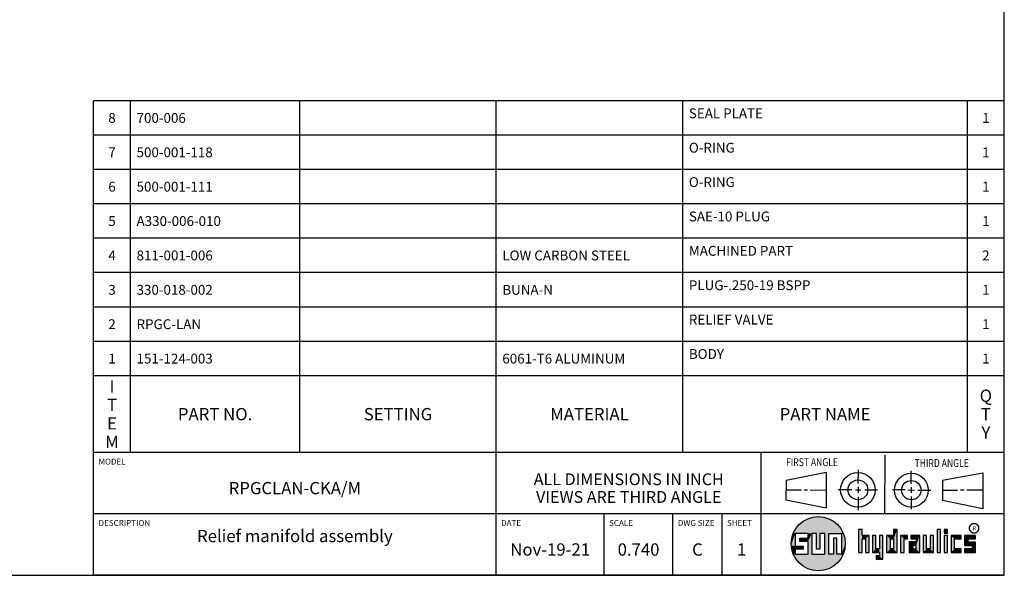
# Model space of a CAD drawing. Units: inches. Extents: x 0.3 to 21.7, y 0.3 to 16.7.
# Drawn here: x 11.7 to 21.7, y 0.3 to 6 of the extents above; entities that cross this region are included whole.
import ezdxf

# ---------------------------------------------------------------- set-up
doc = ezdxf.new("R2010")
doc.units = ezdxf.units.IN
doc.header["$LTSCALE"] = 1.21
doc.header["$MEASUREMENT"] = 0
doc.layers.get('0').update_dxf_attribs({"linetype": 'CONTINUOUS'})
doc.styles.get("Standard").update_dxf_attribs({"font": 'txt', "width": 0.8})
doc.styles.add('TEXTSTYLE_2', font='txt', dxfattribs={"width": 1.125})

# ---------------------------------------------------------------- blocks, each defined once
blk = doc.blocks.new('SUN_FIRST_THIRD_ANGLE_BL0', base_point=(20.483, 1.228))
at = {"color": 7, "linetype": 'Continuous'}
for p, q in [((20.481, 1.528), (20.478, 0.929)), ((19.477, 1.271), (19.886, 1.35)), ((19.886, 1.35), (19.884, 0.984)), ((20.209, 1.375), (20.208, 1.237)), ((20.75, 1.233), (20.75, 1.363)), ((21.071, 1.269), (21.48, 1.344)), ((21.48, 1.344), (21.48, 0.977)), ((19.478, 1.065), (19.479, 1.271)), ((21.071, 1.269), (21.07, 1.061)), ((19.478, 1.172), (19.635, 1.171)), ((19.661, 1.171), (19.696, 1.171)), ((19.721, 1.17), (19.886, 1.169)), ((20.008, 1.174), (20.146, 1.173)), ((20.184, 1.172), (20.239, 1.171)), ((20.209, 1.201), (20.209, 1.142)), ((20.277, 1.171), (20.409, 1.17)), ((20.689, 1.17), (20.559, 1.17)), ((20.718, 1.17), (20.784, 1.167)), ((20.75, 1.198), (20.75, 1.142)), ((20.751, 1.105), (20.751, 0.975)), ((20.819, 1.168), (20.949, 1.168)), ((21.222, 1.165), (21.073, 1.165)), ((21.289, 1.168), (21.252, 1.168)), ((21.48, 1.168), (21.317, 1.168)), ((19.884, 0.984), (19.478, 1.065)), ((20.21, 1.1), (20.209, 0.963)), ((21.48, 0.977), (21.07, 1.061))]:
    blk.add_line(p, q, dxfattribs=at)
for centre, radius in [((20.208, 1.171), 0.176), ((20.752, 1.168), 0.172), ((20.208, 1.171), 0.101), ((20.752, 1.168), 0.0985)]:
    blk.add_circle(centre, radius, dxfattribs=at)
at = {"color": 2, "linetype": 'Continuous', "width": 0.8}
for s, p in [('FIRST ANGLE', (19.476, 1.413)), ('THIRD ANGLE', (20.785, 1.404))]:
    blk.add_text(s, height=0.08, dxfattribs=at).set_placement(p)
blk = doc.blocks.new('*T48')
at = {"color": 2, "linetype": 'Continuous'}
for p, q in [((9.275, 3.581), (0, 3.581)), ((0, 0), (0, 3.581)), ((0.375, 0), (0.375, 3.581)), ((2.1, 0), (2.1, 3.581)), ((4.1, 0), (4.1, 3.581)), ((6, 0), (6, 3.581)), ((8.9, 0), (8.9, 3.581)), ((9.275, 0), (9.275, 3.581)), ((9.275, 3.231), (0, 3.231)), ((9.275, 2.881), (0, 2.881)), ((9.275, 2.531), (0, 2.531)), ((9.275, 2.181), (0, 2.181)), ((9.275, 1.831), (0, 1.831)), ((9.275, 1.481), (0, 1.481)), ((9.275, 1.131), (0, 1.131)), ((9.275, 0.781), (0, 0.781)), ((9.275, 0), (0, 0))]:
    blk.add_line(p, q, dxfattribs=at)
at = {"color": 2, "linetype": 'Continuous', "line_spacing_factor": 0.9}
for s, insert, char_height, width, attachment_point in [('8', (0.1875, 3.456), 0.1, 0.16, 2), ('700-006', (0.4375, 3.456), 0.1, 1.12, 1), ('SEAL PLATE', (6.0625, 3.502875), 0.1, 1.6, 1), ('1', (9.0875, 3.456), 0.1, 0.16, 2), ('O-RING', (6.0625, 3.152875), 0.1, 0.96, 1), ('7', (0.1875, 3.106), 0.1, 0.16, 2), ('500-001-118', (0.4375, 3.106), 0.1, 1.76, 1), ('1', (9.0875, 3.106), 0.1, 0.16, 2), ('6', (0.1875, 2.756), 0.1, 0.16, 2), ('500-001-111', (0.4375, 2.756), 0.1, 1.76, 1), ('O-RING', (6.0625, 2.802875), 0.1, 0.96, 1), ('1', (9.0875, 2.756), 0.1, 0.16, 2), ('A330-006-010', (0.4375, 2.406), 0.1, 1.92, 1), ('SAE-10 PLUG', (6.0625, 2.452875), 0.1, 1.76, 1), ('5', (0.1875, 2.406), 0.1, 0.16, 2), ('1', (9.0875, 2.406), 0.1, 0.16, 2), ('4', (0.1875, 2.056), 0.1, 0.16, 2), ('811-001-006', (0.4375, 2.056), 0.1, 1.76, 1), ('LOW CARBON STEEL', (4.1625, 2.056), 0.1, 2.56, 1), ('MACHINED PART', (6.0625, 2.102875), 0.1, 2.08, 1), ('2', (9.0875, 2.056), 0.1, 0.16, 2), ('3', (0.1875, 1.706), 0.1, 0.16, 2), ('330-018-002', (0.4375, 1.706), 0.1, 1.76, 1), ('BUNA-N', (4.1625, 1.706), 0.1, 0.96, 1), ('PLUG-.250-19 BSPP', (6.0625, 1.752875), 0.1, 2.72, 1), ('1', (9.0875, 1.706), 0.1, 0.16, 2), ('2', (0.1875, 1.356), 0.1, 0.16, 2), ('RPGC-LAN', (0.4375, 1.356), 0.1, 1.28, 1), ('RELIEF VALVE', (6.0625, 1.402875), 0.1, 1.92, 1), ('1', (9.0875, 1.356), 0.1, 0.16, 2), ('1', (0.1875, 1.006), 0.1, 0.16, 2), ('151-124-003', (0.4375, 1.006), 0.1, 1.76, 1), ('6061-T6 ALUMINUM', (4.1625, 1.006), 0.1, 2.56, 1), ('BODY', (6.0625, 1.052875), 0.1, 0.64, 1), ('1', (9.0875, 1.006), 0.1, 0.16, 2), ('I\\PT\\PE\\PM', (0.1875, 0.73425), 0.125, 0.2, 2), ('Q\\PT\\PY', (9.0875, 0.6405), 0.125, 0.2, 2), ('PART NO.', (1.2375, 0.453), 0.125, 1.6, 2), ('SETTING', (3.1, 0.453), 0.125, 1.4, 2), ('MATERIAL', (5.05, 0.453), 0.125, 1.6, 2), ('PART NAME', (7.45, 0.453), 0.125, 1.8, 2)]:
    blk.add_mtext(s, dxfattribs=dict(at, insert=insert, char_height=char_height, width=width, attachment_point=attachment_point))
blk = doc.blocks.new('*T49')
at = {"color": 2, "linetype": 'Continuous'}
for p, q in [((9.275, 1.25), (0, 1.25)), ((0, 0), (0, 1.25)), ((4.1, 0), (4.1, 1.25)), ((6.8, 0), (6.8, 1.25)), ((9.275, 0), (9.275, 1.25)), ((9.275, 0.625), (0, 0.625)), ((5.2, 0), (5.2, 0.625)), ((5.9, 0), (5.9, 0.625)), ((6.4, 0), (6.4, 0.625)), ((9.275, 0), (0, 0))]:
    blk.add_line(p, q, dxfattribs=at)
at = {"color": 2, "linetype": 'Continuous', "line_spacing_factor": 0.9}
for s, insert, char_height, width, attachment_point in [('MODEL', (0.05, 1.1875), 0.06, 0.48, 1), ('ALL DIMENSIONS IN INCH\\PVIEWS ARE THIRD ANGLE', (5.45, 1.0375), 0.12, 4.224, 2), ('RPGCLAN-CKA/M', (2.05, 0.95), 0.125, 2.6, 2), ('DESCRIPTION', (0.05, 0.5625), 0.06, 1.056, 1), ('DATE', (4.15, 0.5625), 0.06, 0.384, 1), ('SCALE', (5.25, 0.5625), 0.06, 0.48, 1), ('DWG SIZE', (5.95, 0.5625), 0.06, 0.768, 1), ('SHEET', (6.45, 0.5625), 0.06, 0.48, 1), ('Relief manifold assembly', (2.05, 0.4625), 0.125, 4.8, 2), ('Nov-19-21', (4.65, 0.325), 0.125, 1.8, 2), ('0.740', (5.55, 0.325), 0.125, 1, 2), ('C', (6.15, 0.325), 0.125, 0.2, 2), ('1', (6.6, 0.325), 0.125, 0.2, 2)]:
    blk.add_mtext(s, dxfattribs=dict(at, insert=insert, char_height=char_height, width=width, attachment_point=attachment_point))

msp = doc.modelspace()

# ---------------------------------------------------------------- linework, layer by layer
at = {"color": 7, "linetype": 'Continuous'}
for p, q in [((21.6988, 0.3013), (21.6988, 16.6988)), ((19.6996, 0.7282), (19.5686, 0.7282)), ((19.5686, 0.7282), (19.5686, 0.598)), ((19.6996, 0.6801), (19.6996, 0.7282)), ((19.7867, 0.7282), (19.7382, 0.7282)), ((19.7382, 0.7282), (19.7382, 0.517)), ((19.7867, 0.5656), (19.7867, 0.7282)), ((19.8692, 0.7282), (19.8199, 0.7282)), ((19.8199, 0.7282), (19.8199, 0.5656)), ((19.8692, 0.517), (19.8692, 0.7282)), ((19.9097, 0.7282), (20.0407, 0.7282)), ((19.9097, 0.7282), (19.9097, 0.517)), ((20.0407, 0.7282), (20.0407, 0.517)), ((20.2499, 0.7664), (20.2144, 0.7664)), ((20.2144, 0.7664), (20.2144, 0.5342)), ((20.2499, 0.7075), (20.2499, 0.7664)), ((20.321, 0.7075), (20.2499, 0.7075)), ((20.321, 0.5342), (20.321, 0.7075)), ((20.392, 0.7075), (20.3565, 0.7075)), ((20.3565, 0.7075), (20.3565, 0.5342)), ((20.392, 0.5698), (20.392, 0.7075)), ((20.463, 0.7075), (20.4275, 0.7075)), ((20.4275, 0.7075), (20.4275, 0.5698)), ((20.463, 0.4638), (20.463, 0.7075)), ((20.5709, 0.7075), (20.4999, 0.7075)), ((20.4999, 0.7075), (20.4999, 0.5342)), ((20.6064, 0.7664), (20.5709, 0.7664)), ((20.5709, 0.7664), (20.5709, 0.7075)), ((20.6064, 0.5342), (20.6064, 0.7664)), ((20.713, 0.7075), (20.6419, 0.7075)), ((20.6419, 0.7075), (20.6419, 0.5342)), ((20.713, 0.672), (20.713, 0.7075)), ((20.8368, 0.7075), (20.746, 0.7075)), ((20.746, 0.7075), (20.746, 0.672)), ((20.8368, 0.5342), (20.8368, 0.7075)), ((20.9078, 0.7075), (20.8723, 0.7075)), ((20.8723, 0.7075), (20.8723, 0.5342)), ((20.9078, 0.5698), (20.9078, 0.7075)), ((20.9789, 0.7075), (20.9433, 0.7075)), ((20.9433, 0.7075), (20.9433, 0.5698)), ((20.9789, 0.5342), (20.9789, 0.7075)), ((21.0499, 0.7664), (21.0144, 0.7664)), ((21.0144, 0.7664), (21.0144, 0.5342)), ((21.0499, 0.5342), (21.0499, 0.7664)), ((21.1209, 0.7664), (21.0854, 0.7664)), ((21.0854, 0.7664), (21.0854, 0.7309)), ((21.0854, 0.7309), (21.1209, 0.7309)), ((21.1209, 0.7075), (21.0854, 0.7075)), ((21.0854, 0.7075), (21.0854, 0.5342)), ((21.1209, 0.7309), (21.1209, 0.7664)), ((21.1209, 0.5342), (21.1209, 0.7075)), ((21.2587, 0.7075), (21.1564, 0.7075)), ((21.1564, 0.7075), (21.1564, 0.5342)), ((21.2587, 0.672), (21.2587, 0.7075)), ((21.4068, 0.7075), (21.2943, 0.7075)), ((21.2943, 0.7075), (21.2943, 0.6031)), ((21.4068, 0.672), (21.4068, 0.7075)), ((19.6172, 0.6801), (19.6996, 0.6801)), ((19.6172, 0.6469), (19.6172, 0.6801)), ((19.6996, 0.6469), (19.6172, 0.6469)), ((19.6996, 0.517), (19.6996, 0.6469)), ((19.9921, 0.6796), (19.9589, 0.6796)), ((19.9589, 0.6796), (19.9589, 0.517)), ((19.9921, 0.517), (19.9921, 0.6796)), ((20.2499, 0.672), (20.2855, 0.672)), ((20.2499, 0.5342), (20.2499, 0.672)), ((20.2855, 0.672), (20.2855, 0.5342)), ((20.5354, 0.672), (20.5709, 0.672)), ((20.5354, 0.672), (20.5354, 0.5698)), ((20.5709, 0.672), (20.5709, 0.5698)), ((20.6775, 0.672), (20.713, 0.672)), ((20.6775, 0.5342), (20.6775, 0.672)), ((20.8013, 0.6408), (20.7303, 0.6408)), ((20.7303, 0.6408), (20.7303, 0.5342)), ((20.746, 0.672), (20.8013, 0.672)), ((20.8013, 0.6053), (20.7658, 0.6053)), ((20.7658, 0.6053), (20.7658, 0.5698)), ((20.8013, 0.672), (20.8013, 0.6408)), ((20.8013, 0.5698), (20.8013, 0.6053)), ((21.1919, 0.672), (21.2587, 0.672)), ((21.1919, 0.5698), (21.1919, 0.672)), ((21.2943, 0.6031), (21.3712, 0.6031)), ((21.3298, 0.672), (21.4068, 0.672)), ((21.3298, 0.6386), (21.3298, 0.672)), ((21.4068, 0.6386), (21.3298, 0.6386)), ((21.3712, 0.6031), (21.3712, 0.5698)), ((21.4068, 0.5342), (21.4068, 0.6386)), ((19.5686, 0.598), (19.651, 0.598)), ((19.651, 0.5657), (19.5686, 0.5657)), ((19.5686, 0.5657), (19.5686, 0.517)), ((19.5686, 0.517), (19.6996, 0.517)), ((19.651, 0.598), (19.651, 0.5657)), ((19.7382, 0.517), (19.8692, 0.517)), ((19.8199, 0.5656), (19.7867, 0.5656)), ((19.9589, 0.517), (19.9097, 0.517)), ((20.0407, 0.517), (19.9921, 0.517)), ((20.2144, 0.5342), (20.2499, 0.5342)), ((20.2855, 0.5342), (20.321, 0.5342)), ((20.3565, 0.5342), (20.4275, 0.5342)), ((20.4275, 0.5698), (20.392, 0.5698)), ((20.4275, 0.5342), (20.4275, 0.4987)), ((20.4999, 0.5342), (20.6064, 0.5342)), ((20.5709, 0.5698), (20.5354, 0.5698)), ((20.6419, 0.5342), (20.6775, 0.5342)), ((20.7303, 0.5342), (20.8368, 0.5342)), ((20.7658, 0.5698), (20.8013, 0.5698)), ((20.8723, 0.5342), (20.9789, 0.5342)), ((20.9433, 0.5698), (20.9078, 0.5698)), ((21.0144, 0.5342), (21.0499, 0.5342)), ((21.0854, 0.5342), (21.1209, 0.5342)), ((21.1564, 0.5342), (21.2587, 0.5342)), ((21.2587, 0.5698), (21.1919, 0.5698)), ((21.2587, 0.5342), (21.2587, 0.5698)), ((21.3712, 0.5698), (21.2943, 0.5698)), ((21.2943, 0.5698), (21.2943, 0.5342)), ((21.2943, 0.5342), (21.4068, 0.5342)), ((20.4275, 0.4987), (20.3942, 0.4987)), ((20.3942, 0.4987), (20.3942, 0.4632)), ((20.3942, 0.4632), (20.463, 0.4638)), ((0.3013, 0.3013), (21.6988, 0.3013))]:
    msp.add_line(p, q, dxfattribs=at)
at = {"color": 2, "linetype": 'Continuous', "const_width": 0.0141}
msp.add_lwpolyline([(21.3428, 0.7802, 1), (21.439, 0.7802, 1)], format="xyb", close=True, dxfattribs=at)
at = {"color": 7, "linetype": 'Continuous'}
msp.add_circle((19.8037, 0.6226), 0.2758, dxfattribs=at)
for points in [[(19.5845, 0.79), (19.6058, 0.8147), (20.0126, 0.8027)], [(20.0126, 0.8027), (20.0324, 0.7767), (19.5845, 0.79)], [(19.6058, 0.8147), (19.6299, 0.8368), (19.9898, 0.8261)], [(19.9898, 0.8261), (20.0126, 0.8027), (19.6058, 0.8147)], [(19.6299, 0.8368), (19.6565, 0.8558), (19.9645, 0.8467)], [(19.9645, 0.8467), (19.9898, 0.8261), (19.6299, 0.8368)], [(19.6565, 0.8558), (19.6851, 0.8716), (19.9368, 0.8641)], [(19.9368, 0.8641), (19.9645, 0.8467), (19.6565, 0.8558)], [(19.6851, 0.8716), (19.7154, 0.8839), (19.9073, 0.8782)], [(19.9073, 0.8782), (19.9368, 0.8641), (19.6851, 0.8716)], [(19.7154, 0.8839), (19.7469, 0.8925), (19.8764, 0.8887)], [(19.8764, 0.8887), (19.9073, 0.8782), (19.7154, 0.8839)], [(19.7469, 0.8925), (19.7792, 0.8973), (19.8444, 0.8954)], [(19.8444, 0.8954), (19.8764, 0.8887), (19.7469, 0.8925)], [(19.8119, 0.8983), (19.8444, 0.8954), (19.7792, 0.8973)], [(19.5323, 0.6714), (19.5686, 0.7282), (19.5284, 0.639)], [(19.5284, 0.639), (19.5686, 0.7282), (19.5284, 0.6063)], [(19.5686, 0.7282), (19.5686, 0.598), (19.5284, 0.6063)], [(19.5399, 0.7032), (19.5686, 0.7282), (19.5323, 0.6714)], [(19.5399, 0.7032), (19.5513, 0.7338), (19.5686, 0.7282)], [(19.5513, 0.7338), (19.5662, 0.7629), (20.049, 0.7486)], [(19.5513, 0.7338), (20.049, 0.7486), (19.5686, 0.7282)], [(19.5662, 0.7629), (19.5845, 0.79), (20.0324, 0.7767)], [(20.0324, 0.7767), (20.049, 0.7486), (19.5662, 0.7629)], [(19.5686, 0.7282), (20.049, 0.7486), (19.6996, 0.7282)], [(19.6996, 0.7282), (20.049, 0.7486), (19.7382, 0.7282)], [(19.6996, 0.6801), (19.6996, 0.7282), (19.7382, 0.7282)], [(19.6996, 0.6801), (19.7382, 0.7282), (19.6996, 0.6469)], [(19.6996, 0.6469), (19.7382, 0.7282), (19.6996, 0.517)], [(19.7382, 0.7282), (19.7382, 0.517), (19.6996, 0.517)], [(19.7382, 0.7282), (20.049, 0.7486), (19.7867, 0.7282)], [(19.7867, 0.7282), (20.049, 0.7486), (19.8199, 0.7282)], [(19.7867, 0.5656), (19.7867, 0.7282), (19.8199, 0.7282)], [(19.8199, 0.7282), (19.8199, 0.5656), (19.7867, 0.5656)], [(19.8199, 0.7282), (20.049, 0.7486), (19.8692, 0.7282)], [(19.8692, 0.7282), (20.049, 0.7486), (19.9097, 0.7282)], [(19.8692, 0.517), (19.8692, 0.7282), (19.9097, 0.7282)], [(19.9097, 0.7282), (19.9097, 0.517), (19.8692, 0.517)], [(19.9097, 0.7282), (20.049, 0.7486), (20.0407, 0.7282)], [(20.049, 0.7486), (20.0622, 0.7187), (20.0407, 0.7282)], [(20.0407, 0.517), (20.0407, 0.7282), (20.0622, 0.7187)], [(20.0717, 0.6874), (20.0407, 0.517), (20.0622, 0.7187)], [(20.2499, 0.7075), (20.2144, 0.5342), (20.2499, 0.7664)], [(20.2144, 0.5342), (20.2144, 0.7664), (20.2499, 0.7664)], [(20.2499, 0.672), (20.2144, 0.5342), (20.2499, 0.7075)], [(20.321, 0.7075), (20.2499, 0.672), (20.2499, 0.7075)], [(20.2499, 0.672), (20.321, 0.7075), (20.2855, 0.672)], [(20.2855, 0.672), (20.321, 0.7075), (20.2855, 0.5342)], [(20.321, 0.7075), (20.321, 0.5342), (20.2855, 0.5342)], [(20.392, 0.5698), (20.3565, 0.5342), (20.392, 0.7075)], [(20.3565, 0.5342), (20.3565, 0.7075), (20.392, 0.7075)], [(20.4275, 0.5698), (20.4275, 0.7075), (20.463, 0.7075)], [(20.4275, 0.5698), (20.463, 0.7075), (20.4275, 0.5342)], [(20.4275, 0.5342), (20.463, 0.7075), (20.4275, 0.4987)], [(20.463, 0.7075), (20.463, 0.4638), (20.4275, 0.4987)], [(20.5709, 0.7075), (20.5354, 0.672), (20.4999, 0.7075)], [(20.4999, 0.5342), (20.4999, 0.7075), (20.5354, 0.672)], [(20.5354, 0.672), (20.5709, 0.7075), (20.5709, 0.672)], [(20.5709, 0.7075), (20.5709, 0.7664), (20.6064, 0.7664)], [(20.5709, 0.7075), (20.6064, 0.7664), (20.5709, 0.672)], [(20.5709, 0.672), (20.6064, 0.7664), (20.5709, 0.5698)], [(20.6064, 0.7664), (20.6064, 0.5342), (20.5709, 0.5698)], [(20.713, 0.7075), (20.6775, 0.672), (20.6419, 0.7075)], [(20.6419, 0.5342), (20.6419, 0.7075), (20.6775, 0.672)], [(20.713, 0.7075), (20.713, 0.672), (20.6775, 0.672)], [(20.746, 0.672), (20.746, 0.7075), (20.8368, 0.7075)], [(20.746, 0.672), (20.8368, 0.7075), (20.8013, 0.672)], [(20.8013, 0.672), (20.8368, 0.7075), (20.8013, 0.6408)], [(20.8013, 0.6408), (20.8368, 0.7075), (20.8013, 0.6053)], [(20.8013, 0.6053), (20.8368, 0.7075), (20.8013, 0.5698)], [(20.8368, 0.7075), (20.8368, 0.5342), (20.8013, 0.5698)], [(20.9078, 0.5698), (20.8723, 0.5342), (20.9078, 0.7075)], [(20.8723, 0.5342), (20.8723, 0.7075), (20.9078, 0.7075)], [(20.9433, 0.5698), (20.9433, 0.7075), (20.9789, 0.7075)], [(20.9789, 0.7075), (20.9789, 0.5342), (20.9433, 0.5698)], [(21.0144, 0.5342), (21.0144, 0.7664), (21.0499, 0.7664)], [(21.0499, 0.7664), (21.0499, 0.5342), (21.0144, 0.5342)], [(21.0854, 0.7309), (21.0854, 0.7664), (21.1209, 0.7664)], [(21.1209, 0.7664), (21.1209, 0.7309), (21.0854, 0.7309)], [(21.0854, 0.5342), (21.0854, 0.7075), (21.1209, 0.7075)], [(21.1209, 0.7075), (21.1209, 0.5342), (21.0854, 0.5342)], [(21.2587, 0.7075), (21.1919, 0.672), (21.1564, 0.7075)], [(21.1564, 0.5342), (21.1564, 0.7075), (21.1919, 0.672)], [(21.2587, 0.7075), (21.2587, 0.672), (21.1919, 0.672)], [(21.4068, 0.7075), (21.3298, 0.672), (21.2943, 0.7075)], [(21.2943, 0.6031), (21.2943, 0.7075), (21.3298, 0.672)], [(21.4068, 0.7075), (21.4068, 0.672), (21.3298, 0.672)], [(19.5323, 0.5739), (19.5284, 0.6063), (19.5686, 0.598)], [(19.6172, 0.6469), (19.6172, 0.6801), (19.6996, 0.6801)], [(19.6172, 0.6469), (19.6996, 0.6801), (19.6996, 0.6469)], [(19.9589, 0.517), (19.9589, 0.6796), (19.9921, 0.6796)], [(19.9921, 0.6796), (19.9921, 0.517), (19.9589, 0.517)], [(20.0775, 0.6553), (20.0407, 0.517), (20.0717, 0.6874)], [(20.0795, 0.6226), (20.0407, 0.517), (20.0775, 0.6553)], [(20.0775, 0.59), (20.0407, 0.517), (20.0795, 0.6226)], [(20.2499, 0.672), (20.2499, 0.5342), (20.2144, 0.5342)], [(20.5354, 0.5698), (20.4999, 0.5342), (20.5354, 0.672)], [(20.6775, 0.672), (20.6775, 0.5342), (20.6419, 0.5342)], [(20.8013, 0.6408), (20.7658, 0.6053), (20.7303, 0.6408)], [(20.7303, 0.5342), (20.7303, 0.6408), (20.7658, 0.6053)], [(20.7658, 0.5698), (20.7303, 0.5342), (20.7658, 0.6053)], [(20.7658, 0.6053), (20.8013, 0.6408), (20.8013, 0.6053)], [(21.1919, 0.5698), (21.1564, 0.5342), (21.1919, 0.672)], [(21.3298, 0.6386), (21.2943, 0.6031), (21.3298, 0.672)], [(21.4068, 0.6386), (21.2943, 0.6031), (21.3298, 0.6386)], [(21.2943, 0.6031), (21.4068, 0.6386), (21.3712, 0.6031)], [(21.3712, 0.6031), (21.4068, 0.6386), (21.3712, 0.5698)], [(21.4068, 0.6386), (21.4068, 0.5342), (21.3712, 0.5698)], [(19.651, 0.598), (19.5323, 0.5739), (19.5686, 0.598)], [(19.5323, 0.5739), (19.651, 0.598), (19.5686, 0.5657)], [(19.5399, 0.5421), (19.5323, 0.5739), (19.5686, 0.5657)], [(19.5686, 0.5657), (19.5686, 0.517), (19.5399, 0.5421)], [(19.5513, 0.5115), (19.5399, 0.5421), (19.5686, 0.517)], [(20.0407, 0.517), (19.5513, 0.5115), (19.9921, 0.517)], [(19.9921, 0.517), (19.5513, 0.5115), (19.9589, 0.517)], [(19.9589, 0.517), (19.5513, 0.5115), (19.9097, 0.517)], [(19.9097, 0.517), (19.5513, 0.5115), (19.8692, 0.517)], [(19.8692, 0.517), (19.5513, 0.5115), (19.7382, 0.517)], [(19.7382, 0.517), (19.5513, 0.5115), (19.6996, 0.517)], [(19.6996, 0.517), (19.5513, 0.5115), (19.5686, 0.517)], [(19.5513, 0.5115), (20.0407, 0.517), (20.049, 0.4967)], [(19.5662, 0.4824), (19.5513, 0.5115), (20.049, 0.4967)], [(19.651, 0.598), (19.651, 0.5657), (19.5686, 0.5657)], [(20.0717, 0.5579), (20.0407, 0.517), (20.0775, 0.59)], [(20.0622, 0.5266), (20.0407, 0.517), (20.0717, 0.5579)], [(20.0622, 0.5266), (20.049, 0.4967), (20.0407, 0.517)], [(20.4275, 0.5698), (20.3565, 0.5342), (20.392, 0.5698)], [(20.3565, 0.5342), (20.4275, 0.5698), (20.4275, 0.5342)], [(20.5709, 0.5698), (20.4999, 0.5342), (20.5354, 0.5698)], [(20.4999, 0.5342), (20.5709, 0.5698), (20.6064, 0.5342)], [(20.8013, 0.5698), (20.7303, 0.5342), (20.7658, 0.5698)], [(20.7303, 0.5342), (20.8013, 0.5698), (20.8368, 0.5342)], [(20.9433, 0.5698), (20.8723, 0.5342), (20.9078, 0.5698)], [(20.8723, 0.5342), (20.9433, 0.5698), (20.9789, 0.5342)], [(21.2587, 0.5698), (21.1564, 0.5342), (21.1919, 0.5698)], [(21.2587, 0.5698), (21.2587, 0.5342), (21.1564, 0.5342)], [(21.2943, 0.5342), (21.2943, 0.5698), (21.3712, 0.5698)], [(21.2943, 0.5342), (21.3712, 0.5698), (21.4068, 0.5342)], [(20.049, 0.4967), (20.0324, 0.4686), (19.5662, 0.4824)], [(19.5845, 0.4553), (19.5662, 0.4824), (20.0324, 0.4686)], [(20.0324, 0.4686), (20.0126, 0.4426), (19.5845, 0.4553)], [(19.6058, 0.4305), (19.5845, 0.4553), (20.0126, 0.4426)], [(20.0126, 0.4426), (19.9898, 0.4192), (19.6058, 0.4305)], [(19.6299, 0.4085), (19.6058, 0.4305), (19.9898, 0.4192)], [(19.9898, 0.4192), (19.9645, 0.3986), (19.6299, 0.4085)], [(19.6565, 0.3894), (19.6299, 0.4085), (19.9645, 0.3986)], [(20.463, 0.4638), (20.3942, 0.4632), (20.4275, 0.4987)], [(20.3942, 0.4632), (20.3942, 0.4987), (20.4275, 0.4987)], [(19.9645, 0.3986), (19.9368, 0.3811), (19.6565, 0.3894)], [(19.6851, 0.3737), (19.6565, 0.3894), (19.9368, 0.3811)], [(19.9368, 0.3811), (19.9073, 0.3671), (19.6851, 0.3737)], [(19.7154, 0.3614), (19.6851, 0.3737), (19.9073, 0.3671)], [(19.9073, 0.3671), (19.8764, 0.3566), (19.7154, 0.3614)], [(19.7469, 0.3528), (19.7154, 0.3614), (19.8764, 0.3566)], [(19.8764, 0.3566), (19.8444, 0.3499), (19.7469, 0.3528)], [(19.7792, 0.348), (19.7469, 0.3528), (19.8444, 0.3499)], [(19.8444, 0.3499), (19.8119, 0.347), (19.7792, 0.348)]]:
    msp.add_solid(points, dxfattribs=at)

# ---------------------------------------------------------------- block references
for name, p in [('*T48', (12.4237, 1.5513)), ('*T49', (12.4237, 0.3013))]:
    msp.add_blockref(name, p)
at = {"color": 2, "linetype": 'Continuous'}
msp.add_blockref('SUN_FIRST_THIRD_ANGLE_BL0', (20.4829, 1.2281), dxfattribs=at)

# ---------------------------------------------------------------- texts
at = {"color": 2, "linetype": 'Continuous', "insert": (21.375, 0.8003), "char_height": 0.0407, "width": 0.045801, "attachment_point": 1, "line_spacing_factor": 0.9, "style": 'TEXTSTYLE_2'}
msp.add_mtext('R', dxfattribs=at)

doc.saveas('drawing.dxf')
